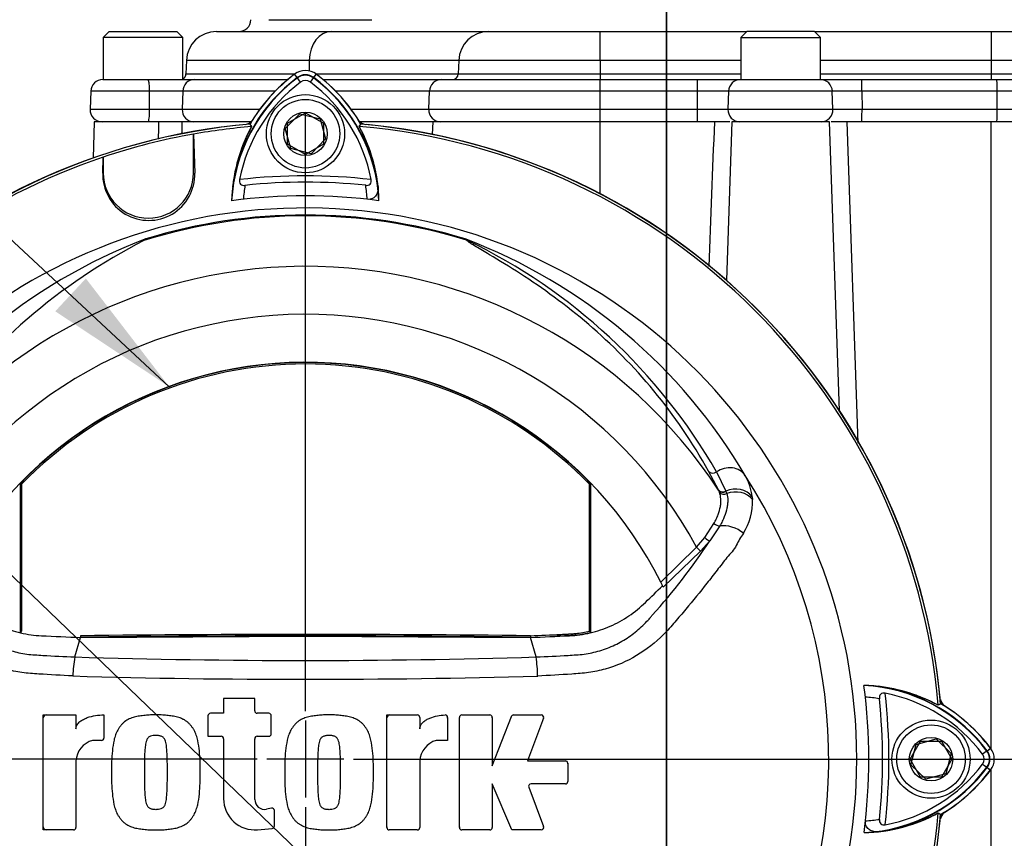
# Paper-space layout 'Sheet1' of a CAD drawing. Units: millimetres. Extents: x 0 to 594, y 0 to 420.
# Drawn here: x 356 to 389, y 195 to 222 of the extents above; entities that cross this region are included whole.
import ezdxf
from ezdxf.lldxf.tags import DXFTag

# ---------------------------------------------------------------- set-up
doc = ezdxf.new("R2010")
doc.units = ezdxf.units.MM
for name, color, linetype in [('Default', 7, 'Continuous'), ('DV3_Default', 7, 'Continuous'), ('II0-20SHORT-STD', 7, 'Continuous'), ('II2-01-STD', 7, 'Continuous'), ('II2-04THW-STD', 7, 'Continuous'), ('PART4', 7, 'Continuous'), ('TSH-1', 7, 'Continuous')]:
    doc.layers.add(name, color=color, linetype=linetype)
tags = doc.linetypes.add('CENTER2', pattern=[28.575, 19.05, -3.175, 3.175, -3.175]).pattern_tags.tags
tags[10:11] = [DXFTag(74, 4), DXFTag(75, 0), DXFTag(340, '0'), DXFTag(46, 0.0), DXFTag(50, 0.0), DXFTag(44, 0.0), DXFTag(45, 0.0)]
tags[8:9] = [DXFTag(74, 4), DXFTag(75, 0), DXFTag(340, '0'), DXFTag(46, 0.0), DXFTag(50, 0.0), DXFTag(44, 0.0), DXFTag(45, 0.0)]
tags[6:7] = [DXFTag(74, 4), DXFTag(75, 0), DXFTag(340, '0'), DXFTag(46, 0.0), DXFTag(50, 0.0), DXFTag(44, 0.0), DXFTag(45, 0.0)]
tags[4:5] = [DXFTag(74, 4), DXFTag(75, 0), DXFTag(340, '0'), DXFTag(46, 0.0), DXFTag(50, 0.0), DXFTag(44, 0.0), DXFTag(45, 0.0)]
tags = doc.linetypes.add('HIDDEN2', pattern=[4.7625, 3.175, -1.5875]).pattern_tags.tags
tags[6:7] = [DXFTag(74, 4), DXFTag(75, 0), DXFTag(340, '0'), DXFTag(46, 0.0), DXFTag(50, 0.0), DXFTag(44, 0.0), DXFTag(45, 0.0)]
tags[4:5] = [DXFTag(74, 4), DXFTag(75, 0), DXFTag(340, '0'), DXFTag(46, 0.0), DXFTag(50, 0.0), DXFTag(44, 0.0), DXFTag(45, 0.0)]

# ---------------------------------------------------------------- blocks, each defined once
blk = doc.blocks.new('SE4')
at = {"layer": 'DV3_Default', "color": 7, "linetype": 'CENTER2'}
for p, q in [((377.732, 233.177), (377.732, 117.16)), ((365.732, 199.305), (365.732, 219.171)), ((365.732, 198.985), (365.732, 196.425)), ((364.132, 197.705), (344.266, 197.705)), ((367.012, 197.705), (364.452, 197.705)), ((367.332, 197.705), (387.198, 197.705)), ((365.732, 196.105), (365.732, 176.239))]:
    blk.add_line(p, q, dxfattribs=at)
at = {"layer": 'II0-20SHORT-STD', "color": 7, "linetype": 'Continuous'}
for p, q in [((365.456, 220.373), (365.373, 220.484)), ((365.57, 220.222), (365.456, 220.373)), ((365.895, 220.222), (366.008, 220.373)), ((366.008, 220.373), (366.091, 220.484)), ((365.132, 218.852), (365.732, 219.198)), ((365.732, 219.198), (366.332, 218.852)), ((365.132, 218.159), (365.132, 218.852)), ((366.332, 218.852), (366.332, 218.159)), ((365.732, 217.812), (365.132, 218.159)), ((366.332, 218.159), (365.732, 217.812)), ((385.839, 197.705), (386.186, 198.305)), ((386.186, 198.305), (386.878, 198.305)), ((386.878, 198.305), (387.225, 197.705)), ((388.4, 197.981), (388.249, 197.868)), ((388.4, 197.981), (388.511, 198.064)), ((386.186, 197.105), (385.839, 197.705)), ((387.225, 197.705), (386.878, 197.105)), ((388.4, 197.429), (388.511, 197.346)), ((386.878, 197.105), (386.186, 197.105))]:
    blk.add_line(p, q, dxfattribs=at)
for centre, radius, start, end in [((368.757, 215.972), 5.501, 126.8699, 171.9315), ((368.757, 215.972), 5.64, 126.8699, 149.6301), ((365.732, 220.005), 0.46, 53.1301, 126.8699), ((362.737, 216.001), 5.46, 7.8333, 53.1964), ((362.737, 216.001), 5.599, 30.2729, 53.1947), ((368.757, 215.972), 5.312, 126.8699, 169.0534), ((365.732, 220.005), 0.271, 53.1301, 126.8699), ((362.737, 216.001), 5.271, 10.7207, 53.1988), ((365.732, 197.705), 21.199, 94.9824, 175.02), ((368.75, 216.13), 5.474, 151.465, 173.5583), ((362.744, 216.158), 5.434, 6.2054, 28.4314), ((365.732, 197.705), 21.199, 4.9824, 85.02), ((360.521, 217.152), 1.53, 178.3104, 1.6896), ((365.732, 197.705), 19.4, 83.5366, 96.4832), ((368.757, 215.972), 5.101, 170.7906, 176.0508), ((365.732, 197.705), 19.189, 84.0074, 96.0146), ((362.737, 216.001), 5.06, 3.6648, 8.9615), ((384.157, 194.688), 5.474, 61.465, 83.5583), ((383.999, 194.681), 5.501, 36.8699, 81.9315), ((383.999, 194.681), 5.101, 80.7906, 86.0508), ((365.732, 197.705), 19.189, 354.0074, 6.0146), ((365.732, 197.705), 19.4, 353.5366, 6.4832), ((383.999, 194.681), 5.312, 36.8699, 79.0534), ((383.999, 194.681), 5.64, 36.8699, 59.6301), ((357.11, 199.074), 0.1, 90, 180), ((364.493, 199.129), 0.1, 0, 12.4454), ((368.54, 199.074), 0.1, 90, 180), ((370.36, 199.073), 0.1, 0, 12.7349), ((371.843, 199.074), 0.1, 0, 12.4322), ((373.545, 199.074), 0.1, 339.444, 354.3923), ((364.147, 198.365), 0.1, 167.5561, 180), ((388.032, 197.705), 0.271, 323.0487, 36.8699), ((388.032, 197.705), 0.46, 323.1301, 36.8699), ((374.354, 197.546), 0.1, 0, 12.4209), ((384.028, 200.7), 5.46, 277.8333, 323.1964), ((384.028, 200.7), 5.271, 280.7207, 323.1946), ((384.028, 200.7), 5.599, 300.2729, 323.1947), ((373.261, 196.782), 0.1, 185.6053, 200.5555), ((365.732, 197.705), 21.199, 184.9824, 265.02), ((364.601, 195.97), 0.1, 0, 13.5853), ((365.732, 197.705), 21.199, 274.9824, 355.02), ((384.185, 200.693), 5.434, 276.2054, 298.4314), ((357.11, 195.453), 0.1, 180, 270), ((368.54, 195.453), 0.1, 180, 192.4434), ((370.951, 195.453), 0.1, 180, 192.4373), ((384.028, 200.7), 5.06, 273.6648, 278.9615)]:
    blk.add_arc(centre, radius, start, end, dxfattribs=at)
blk.add_ellipse((388.08, 197.669), major_axis=(0.32, -0.24), ratio=0.001156, start_param=-1.015986, end_param=-0.034907, dxfattribs=at)
for points, knots in [([(363.542, 216.981), (363.536, 216.955), (363.535, 216.927), (363.545, 216.875), (363.557, 216.851), (363.592, 216.813), (363.616, 216.801), (363.667, 216.787), (363.695, 216.786), (363.721, 216.789)], [0, 0, 0, 0, 0.25, 0.25, 0.5, 0.5, 0.75, 0.75, 1, 1, 1, 1]), ([(367.735, 216.79), (367.762, 216.787), (367.79, 216.788), (367.841, 216.801), (367.865, 216.814), (367.9, 216.851), (367.912, 216.876), (367.922, 216.928), (367.921, 216.955), (367.916, 216.982)], [0, 0, 0, 0, 0.25, 0.25, 0.5, 0.5, 0.75, 0.75, 1, 1, 1, 1]), ([(368.146, 216.746), (368.151, 216.696), (368.15, 216.648), (368.131, 216.553), (368.113, 216.506), (368.057, 216.421), (368.018, 216.383), (367.941, 216.343), (367.912, 216.333), (367.851, 216.322), (367.819, 216.321), (367.787, 216.325)], [0, 0, 0, 0, 0.25, 0.25, 0.5, 0.5, 0.75, 0.75, 0.875, 0.875, 1, 1, 1, 1]), ([(385.008, 199.896), (384.982, 199.901), (384.954, 199.902), (384.902, 199.892), (384.877, 199.881), (384.84, 199.845), (384.827, 199.821), (384.814, 199.77), (384.813, 199.743), (384.816, 199.716)], [0, 0, 0, 0, 0.25, 0.25, 0.5, 0.5, 0.75, 0.75, 1, 1, 1, 1]), ([(384.772, 195.291), (384.723, 195.286), (384.675, 195.287), (384.58, 195.306), (384.533, 195.324), (384.448, 195.38), (384.41, 195.419), (384.37, 195.496), (384.36, 195.525), (384.349, 195.586), (384.348, 195.618), (384.352, 195.65)], [0, 0, 0, 0, 0.25, 0.25, 0.5, 0.5, 0.75, 0.75, 0.875, 0.875, 1, 1, 1, 1]), ([(384.816, 195.702), (384.814, 195.675), (384.815, 195.647), (384.828, 195.596), (384.841, 195.573), (384.878, 195.537), (384.903, 195.526), (384.955, 195.515), (384.982, 195.516), (385.009, 195.521)], [0, 0, 0, 0, 0.25, 0.25, 0.5, 0.5, 0.75, 0.75, 1, 1, 1, 1])]:
    blk.add_open_spline(points, degree=3, knots=knots, dxfattribs=at)
at = {"layer": 'II2-01-STD', "color": 7, "linetype": 'Continuous'}
for p, q in [((358.711, 218.905), (358.669, 217.698)), ((360.857, 218.905), (358.711, 218.905)), ((361.624, 218.905), (360.857, 218.905)), ((363.934, 218.905), (361.624, 218.905)), ((369.974, 218.905), (367.53, 218.905)), ((369.959, 218.483), (369.974, 218.905)), ((375.532, 218.905), (369.974, 218.905)), ((375.532, 216.508), (375.532, 218.905)), ((379.329, 218.905), (375.532, 218.905)), ((379.844, 218.905), (379.329, 218.905)), ((379.911, 218.905), (379.727, 213.634)), ((383.153, 218.905), (379.911, 218.905)), ((383.489, 209.294), (383.153, 218.905)), ((383.728, 218.905), (383.217, 218.905)), ((383.728, 218.905), (384.102, 208.213)), ((388.532, 218.905), (383.728, 218.905)), ((388.532, 198.043), (388.532, 218.905)), ((394.132, 218.905), (388.532, 218.905)), ((388.532, 193.111), (388.532, 197.367))]:
    blk.add_line(p, q, dxfattribs=at)
for centre, radius, start, end in [((-2774.955, 261.544), 3136.102, 359.210354, 359.220977), ((363.657, 219.205), 0.4, 283.0198, 317.8953), ((367.807, 219.205), 0.4, 221.682, 256.9802), ((365.732, 197.705), 21.2, 5.5137, 84.4863), ((2053.742, 152.758), 1675.719, 177.737709, 177.902498), ((387.232, 199.781), 0.4, 193.0198, 227.8953), ((387.232, 195.63), 0.4, 131.682, 166.9802), ((365.732, 197.705), 21.2, 275.5137, 354.4863)]:
    blk.add_arc(centre, radius, start, end, dxfattribs=at)
blk.add_open_spline([(361.624, 218.905), (361.62, 218.767), (361.617, 218.629), (361.614, 218.491)], degree=3, dxfattribs=at)
at = {"layer": 'II2-04THW-STD', "color": 7, "linetype": 'Continuous'}
for p, q in [((364.511, 222.291), (367.935, 222.291)), ((359.207, 221.905), (359.007, 221.705)), ((361.657, 221.705), (359.007, 221.705)), ((359.007, 221.705), (359.007, 220.305)), ((359.207, 221.905), (361.457, 221.905)), ((361.657, 221.705), (361.457, 221.905)), ((361.657, 220.305), (361.657, 221.705)), ((362.773, 221.905), (366.59, 221.905)), ((366.59, 221.905), (371.817, 221.905)), ((371.817, 221.905), (375.532, 221.905)), ((375.532, 221.905), (380.407, 221.905)), ((375.532, 220.94), (375.532, 221.905)), ((380.407, 221.905), (380.207, 221.705)), ((380.207, 221.705), (382.857, 221.705)), ((380.207, 221.705), (380.207, 220.305)), ((382.657, 221.905), (380.407, 221.905)), ((382.657, 221.905), (388.532, 221.905)), ((382.857, 221.705), (382.657, 221.905)), ((382.857, 220.305), (382.857, 221.705)), ((388.532, 221.905), (392.29, 221.905)), ((388.532, 221.905), (388.532, 220.94)), ((361.773, 220.94), (361.758, 220.498)), ((365.86, 220.94), (361.773, 220.94)), ((365.86, 220.94), (365.851, 220.597)), ((370.828, 220.94), (365.86, 220.94)), ((370.828, 220.94), (370.813, 220.498)), ((375.532, 220.94), (370.828, 220.94)), ((375.532, 220.94), (375.532, 220.498)), ((380.207, 220.94), (375.532, 220.94)), ((388.532, 220.94), (382.857, 220.94)), ((388.532, 220.94), (388.532, 220.498)), ((393.289, 220.94), (388.532, 220.94)), ((361.758, 220.498), (365.393, 220.498)), ((366.072, 220.498), (370.813, 220.498)), ((370.813, 220.498), (375.532, 220.498)), ((375.532, 220.498), (380.207, 220.498)), ((375.532, 220.498), (375.532, 220.305)), ((382.857, 220.498), (388.532, 220.498)), ((388.532, 220.498), (393.304, 220.498)), ((388.532, 220.498), (388.532, 220.305)), ((358.992, 220.305), (360.498, 220.305)), ((360.498, 220.305), (362.033, 220.305)), ((362.033, 220.305), (365.147, 220.305)), ((366.318, 220.305), (370.248, 220.305)), ((370.248, 220.305), (375.532, 220.305)), ((375.532, 220.305), (378.771, 220.305)), ((375.532, 219.919), (375.532, 220.305)), ((378.771, 220.305), (380.199, 220.305)), ((378.771, 219.919), (378.771, 220.305)), ((380.199, 220.305), (382.856, 220.305)), ((382.856, 220.305), (384.223, 220.305)), ((384.223, 220.305), (388.719, 220.305)), ((388.719, 220.305), (393.876, 220.305)), ((358.592, 219.919), (358.572, 219.319)), ((360.547, 219.919), (358.592, 219.919)), ((361.655, 219.919), (360.547, 219.919)), ((360.55, 219.319), (360.547, 219.919)), ((361.655, 219.919), (361.635, 219.319)), ((364.728, 219.919), (361.655, 219.919)), ((369.853, 219.919), (366.737, 219.919)), ((369.832, 219.319), (369.853, 219.919)), ((375.532, 219.919), (369.853, 219.919)), ((378.771, 219.919), (375.532, 219.919)), ((375.532, 219.319), (375.532, 219.919)), ((379.801, 219.919), (378.771, 219.919)), ((378.771, 219.319), (378.771, 219.919)), ((379.801, 219.919), (379.78, 219.319)), ((383.25, 219.919), (379.801, 219.919)), ((384.237, 219.919), (383.25, 219.919)), ((383.271, 219.319), (383.25, 219.919)), ((384.237, 219.919), (384.238, 219.319)), ((388.733, 219.919), (384.237, 219.919)), ((394.276, 219.919), (388.733, 219.919)), ((388.733, 219.319), (388.733, 219.919)), ((358.572, 219.319), (360.55, 219.319)), ((360.55, 219.319), (361.635, 219.319)), ((361.635, 219.319), (364.217, 219.319)), ((367.247, 219.319), (369.832, 219.319)), ((369.832, 219.319), (375.532, 219.319)), ((375.532, 219.319), (378.771, 219.319)), ((375.532, 218.905), (375.532, 219.319)), ((378.771, 219.319), (379.78, 219.319)), ((378.771, 218.905), (378.771, 219.319)), ((379.78, 219.319), (383.271, 219.319)), ((383.271, 219.319), (384.238, 219.319)), ((384.238, 219.319), (388.733, 219.319)), ((388.733, 219.319), (394.297, 219.319)), ((361.457, 218.905), (360.857, 218.905))]:
    blk.add_line(p, q, dxfattribs=at)
for centre, radius, start, end in [((363.521, 222.305), 0.4, 270, 358), ((362.773, 220.905), 1, 90, 178), ((361.558, 220.505), 0.2, 299.6646, 358), ((358.992, 219.905), 0.4, 90, 178), ((358.971, 219.305), 0.4, 178, 270)]:
    blk.add_arc(centre, radius, start, end, dxfattribs=at)
for centre, major_axis, ratio, start_param, end_param in [((366.59, 220.905), (0, -1), 0.730527, 3.141593, 4.677482), ((371.817, 220.905), (0, -1), 0.988742, 3.141593, 4.677482), ((370.616, 220.505), (0, 0.2), 0.988742, 3.141593, 4.677482), ((360.498, 219.905), (0, -0.4), 0.123539, 1.605703, 3.141593), ((362.033, 219.905), (0, -0.4), 0.946254, 3.141593, 4.677482), ((370.248, 219.905), (0, -0.4), 0.988742, 3.141593, 4.677482), ((380.199, 219.905), (0, -0.4), 0.994931, 3.141593, 4.677482), ((382.856, 219.905), (0, 0.4), 0.987814, 4.747296, 6.283185), ((384.223, 219.905), (0, 0.4), 0.034899, 4.747296, 6.283185), ((388.719, 219.905), (0, 0.4), 0.034899, 4.747296, 6.283185), ((360.5, 219.305), (0, -0.4), 0.123539, 0, 1.605703), ((362.013, 219.305), (0, -0.4), 0.946254, 4.677482, 6.283185), ((370.227, 219.305), (0, -0.4), 0.988742, 4.677482, 6.283185), ((380.178, 219.305), (0, 0.4), 0.994931, 1.53589, 3.141593), ((382.876, 219.305), (0, 0.4), 0.987814, 3.141593, 4.747296), ((384.224, 219.305), (0, 0.4), 0.034899, 3.141593, 4.747296), ((388.719, 219.305), (0, 0.4), 0.034899, 3.141593, 4.747296)]:
    blk.add_ellipse(centre, major_axis=major_axis, ratio=ratio, start_param=start_param, end_param=end_param, dxfattribs=at)
at = {"layer": 'PART4', "color": 7, "linetype": 'Continuous'}
for p, q in [((365.464, 220.362), (365.37, 220.488)), ((366, 220.362), (366.094, 220.488)), ((365.061, 218.677), (365.545, 219.172)), ((365.545, 219.172), (366.217, 219)), ((363.888, 218.828), (363.941, 218.745)), ((366.217, 219), (366.403, 218.333)), ((367.522, 218.745), (367.575, 218.828)), ((362.009, 218.494), (362.013, 218.491)), ((362.009, 217.198), (362.009, 218.494)), ((362.013, 218.491), (362.05, 217.198)), ((365.248, 218.01), (365.061, 218.677)), ((366.403, 218.333), (365.919, 217.838)), ((358.991, 217.198), (359.006, 217.721)), ((359.006, 217.721), (359.009, 217.726)), ((359.009, 217.726), (359.009, 217.198)), ((365.919, 217.838), (365.248, 218.01)), ((358.991, 217.198), (358.993, 217.198)), ((362.05, 217.198), (362.049, 217.198)), ((379.461, 206.661), (379.133, 207.283)), ((379.4, 207.256), (379.711, 206.618)), ((356.243, 206.866), (356.243, 201.923)), ((356.29, 206.846), (356.29, 201.96)), ((375.174, 206.846), (375.222, 206.866)), ((375.174, 201.96), (375.174, 206.846)), ((375.222, 201.923), (375.222, 206.866)), ((379.465, 206.653), (379.461, 206.661)), ((379.497, 206.584), (379.465, 206.653)), ((379.711, 206.618), (379.715, 206.61)), ((379.715, 206.61), (379.741, 206.538)), ((380.588, 206.433), (380.596, 206.339)), ((379.008, 205.072), (379.316, 205.54)), ((379.51, 205.461), (379.176, 204.967)), ((378.739, 204.755), (379.008, 205.072)), ((379.176, 204.967), (378.864, 204.626)), ((377.546, 203.593), (378.739, 204.755)), ((378.864, 204.626), (377.63, 203.422)), ((378.864, 204.626), (378.739, 204.755)), ((356.29, 201.96), (356.243, 201.923)), ((358.064, 201.103), (358.253, 201.75)), ((358.253, 201.75), (365.732, 201.795)), ((358.254, 201.807), (358.254, 201.76)), ((365.732, 201.795), (373.211, 201.75)), ((373.21, 201.807), (373.211, 201.76)), ((373.4, 201.103), (373.211, 201.75)), ((375.174, 201.96), (375.213, 201.929)), ((364.047, 199.72), (363.01, 199.72)), ((363.01, 199.72), (363.01, 199.229)), ((364.047, 199.309), (364.047, 199.72)), ((386.855, 199.549), (386.772, 199.497)), ((357.01, 195.353), (357.01, 199.174)), ((357.01, 199.174), (358.102, 199.174)), ((358.102, 199.174), (358.102, 198.716)), ((359.03, 199.175), (359.03, 198.408)), ((362.491, 199.149), (362.491, 198.465)), ((363.01, 199.229), (362.571, 199.229)), ((364.513, 199.229), (364.127, 199.229)), ((364.593, 198.545), (364.593, 199.149)), ((368.44, 195.433), (368.44, 199.174)), ((368.44, 199.174), (369.452, 199.174)), ((369.532, 199.094), (369.532, 198.716)), ((370.46, 199.094), (370.46, 198.328)), ((370.851, 195.433), (370.851, 199.094)), ((370.931, 199.174), (371.863, 199.174)), ((371.943, 197.482), (372.578, 199.123)), ((371.943, 199.094), (371.943, 197.482)), ((372.652, 199.174), (373.574, 199.174)), ((373.649, 199.066), (373.116, 197.646)), ((362.491, 198.465), (362.93, 198.465)), ((364.127, 198.465), (364.513, 198.465)), ((358.95, 198.328), (358.648, 198.328)), ((363.01, 198.385), (363.01, 196.39)), ((364.047, 196.363), (364.047, 198.385)), ((370.46, 198.328), (370.078, 198.328)), ((385.865, 197.519), (386.037, 198.19)), ((386.037, 198.19), (386.704, 198.376)), ((386.704, 198.376), (387.199, 197.892)), ((387.199, 197.892), (387.027, 197.221)), ((388.389, 197.973), (388.515, 198.067)), ((358.102, 197.646), (358.102, 195.433)), ((369.532, 197.646), (369.532, 195.433)), ((373.116, 197.646), (374.374, 197.646)), ((374.454, 197.566), (374.454, 196.962)), ((386.36, 197.034), (385.865, 197.519)), ((388.389, 197.437), (388.515, 197.343)), ((387.027, 197.221), (386.36, 197.034)), ((372.598, 195.353), (371.943, 196.882)), ((371.943, 196.882), (371.943, 195.433)), ((373.157, 196.774), (373.649, 195.461)), ((374.374, 196.882), (373.232, 196.882)), ((364.607, 196.073), (364.434, 196.041)), ((364.701, 195.481), (364.701, 195.994)), ((386.772, 195.915), (386.855, 195.862)), ((358.022, 195.353), (357.01, 195.353)), ((364.14, 195.357), (364.628, 195.401)), ((369.452, 195.353), (368.52, 195.353)), ((371.863, 195.353), (370.931, 195.353)), ((373.574, 195.353), (372.598, 195.353))]:
    blk.add_line(p, q, dxfattribs=at)
for centre, radius in [((365.732, 218.505), 1.3), ((365.732, 218.505), 1.14), ((365.732, 218.505), 0.722), ((386.532, 197.705), 1.3), ((386.532, 197.705), 1.14), ((386.532, 197.705), 0.722), ((365.732, 197.705), 0.0107)]:
    blk.add_circle(centre, radius, dxfattribs=at)
at = {"layer": 'PART4', "color": 7, "linetype": 'HIDDEN2'}
blk.add_circle((361.212, 210.096), 0.0123, dxfattribs=at)
at = {"layer": 'PART4', "color": 7, "linetype": 'Continuous'}
for centre, radius, start, end in [((368.757, 215.972), 5.487, 126.8699, 176.8248), ((368.757, 215.972), 5.644, 126.8699, 149.6045), ((365.732, 220.005), 0.603, 53.1301, 126.8699), ((365.732, 220.005), 0.446, 53.1301, 126.8699), ((362.737, 216.001), 5.446, 2.908, 53.1965), ((362.737, 216.001), 5.603, 30.2988, 53.1947), ((365.732, 197.705), 21.203, 94.9893, 175.0132), ((365.732, 197.705), 21.116, 94.8664, 100.1452), ((368.748, 216.131), 5.472, 151.4617, 178.4778), ((365.732, 197.705), 21.116, 4.8664, 85.1363), ((362.745, 216.159), 5.433, 1.2557, 28.4334), ((365.732, 197.705), 21.203, 4.9893, 85.0132), ((365.732, 197.705), 21.12, 100.1531, 108.5618), ((365.732, 197.705), 21.116, 108.575, 175.1363), ((360.521, 217.152), 1.53, 178.3104, 1.6896), ((360.509, 217.198), 1.5, 180, 0), ((365.732, 197.705), 18.733, 82.5022, 97.5283), ((365.732, 197.705), 18.331, 191.752, 168.248), ((365.732, 197.705), 18.068, 72.7651, 107.2865), ((365.732, 197.705), 18.098, 72.9403, 107.0597), ((366.941, 197.847), 18.356, 110.8003, 149.6074), ((369.569, 197.104), 20.086, 117.2776, 144.0454), ((360.633, 214.694), 0.377, 123.8749, 135.6887), ((364.523, 197.847), 18.356, 30.3926, 69.1997), ((370.856, 214.78), 0.292, 38.357, 50.6896), ((370.74, 214.495), 0.594, 50.7743, 59.4508), ((362.897, 197.805), 19.017, 29.7988, 64.3983), ((365.732, 197.705), 16.391, 33.0862, 147.7158), ((365.732, 197.705), 14.794, 28.4569, 152.0488), ((365.732, 197.705), 13.2, 26.4899, 154.0915), ((365.732, 197.705), 13.19, 43.9889, 136.0111), ((365.732, 197.705), 13.142, 44.0719, 135.9281), ((378.786, 206.224), 1.814, 6.6194, 30.0812), ((365.732, 197.705), 17.4, 329.7903, 32.8108), ((378.645, 206.263), 1.953, 327.5891, 2.2415), ((361.689, 216.495), 20.945, 318.0385, 326.605), ((365.732, 197.705), 13.2, 25.6619, 26.4899), ((365.732, -409.961), 611.814, 89.299709, 90.700291), ((365.732, -409.961), 611.767, 89.299578, 90.700422), ((362.067, 200.352), 4.072, 169.3766, 178.331), ((365.732, 454.994), 254.007, 268.27012, 271.72988), ((369.358, 200.44), 4.095, 0.4162, 9.3073), ((365.733, 471.575), 271.215, 268.36523, 271.63117), ((365.732, 197.705), 18.733, 352.5022, 7.5283), ((384.158, 194.689), 5.472, 61.4617, 88.4778), ((383.999, 194.681), 5.487, 36.8699, 86.8248), ((383.999, 194.681), 5.644, 36.8699, 59.6045), ((362.571, 199.149), 0.08, 90, 180), ((364.127, 199.309), 0.08, 180, 270), ((364.513, 199.149), 0.08, 0, 90), ((369.452, 199.094), 0.08, 0, 90), ((370.38, 199.094), 0.08, 0, 92.5639), ((370.931, 199.094), 0.08, 90, 180), ((371.863, 199.094), 0.08, 0, 90), ((372.652, 199.094), 0.08, 90, 158.8387), ((373.574, 199.094), 0.08, 339.444, 90), ((358.95, 198.408), 0.08, 270, 0), ((362.93, 198.385), 0.08, 0, 90), ((364.127, 198.385), 0.08, 90, 180), ((364.513, 198.545), 0.08, 270, 0), ((358.861, 197.598), 0.761, 106.3064, 176.3729), ((370.292, 197.598), 0.761, 106.3065, 176.3727), ((388.032, 197.705), 0.446, 323.1301, 36.8699), ((388.032, 197.705), 0.603, 323.1301, 36.8699), ((374.374, 197.566), 0.08, 0, 90), ((384.028, 200.7), 5.446, 272.908, 323.1965), ((384.028, 200.7), 5.603, 300.2988, 323.1947), ((373.232, 196.802), 0.08, 90, 200.5555), ((374.374, 196.962), 0.08, 270, 0), ((364.047, 196.39), 1.037, 180, 275.1319), ((364.375, 196.363), 0.328, 180, 280.3809), ((365.732, 197.705), 21.203, 184.9893, 265.0132), ((365.732, 197.705), 21.116, 184.8664, 265.1363), ((364.621, 195.994), 0.08, 0, 100.3809), ((365.732, 197.705), 21.203, 274.9893, 355.0132), ((365.732, 197.705), 21.116, 288.575, 355.1363), ((384.186, 200.692), 5.433, 271.2557, 298.4334), ((364.621, 195.481), 0.08, 275.1319, 0), ((373.574, 195.433), 0.08, 270, 20.5555), ((358.022, 195.433), 0.08, 270, 0), ((368.52, 195.433), 0.08, 180, 270), ((369.452, 195.433), 0.08, 270, 0), ((370.931, 195.433), 0.08, 180, 270), ((371.863, 195.433), 0.08, 270, 0)]:
    blk.add_arc(centre, radius, start, end, dxfattribs=at)
for centre, major_axis, ratio, start_param, end_param in [((371.144, 215.152), (-0.154, -0.127), 0.993948, 0.583441, 0.735917), ((379.295, 207.399), (0.175, 0.097), 0.886564, 3.272784, 4.827093), ((379.768, 206.754), (0.607, 0.349), 0.886981, 0.056716, 1.66931), ((379.629, 206.77), (0.178, 0.091), 0.862982, 3.261659, 4.734332), ((379.633, 206.762), (0.178, 0.091), 0.862658, 3.261527, 4.731378), ((379.663, 206.691), (-0.188, -0.068), 0.858731, 0.262379, 1.673957), ((380.001, 206.088), (0.693, 0.102), 0.848447, 0.44551, 1.874153), ((380.011, 206), (0.697, 0.064), 0.843587, 0.503016, 1.89098), ((379.412, 205.596), (-0.171, 0.104), 0.50442, 1.30042, 2.446534), ((379.852, 204.989), (0.644, -0.275), 0.612464, 1.101674, 2.366839), ((379.051, 205.096), (-0.155, 0.126), 0.226753, 1.480442, 2.674554)]:
    blk.add_ellipse(centre, major_axis=major_axis, ratio=ratio, start_param=start_param, end_param=end_param, dxfattribs=at)
for points, knots in [([(379.133, 207.283), (378.604, 208.244), (377.991, 209.138), (376.644, 210.77), (375.908, 211.509), (374.393, 212.811), (373.611, 213.374), (372.517, 214.08), (372.165, 214.293), (371.689, 214.577), (371.539, 214.666), (371.335, 214.789), (371.271, 214.828), (371.159, 214.901), (371.106, 214.936), (371.085, 214.962)], [0, 0, 0, 0, 0.25, 0.25, 0.5, 0.5, 0.75, 0.75, 0.875, 0.875, 0.9375, 0.9375, 0.96875, 0.96875, 1, 1, 1, 1]), ([(379.316, 205.54), (379.343, 205.591), (379.368, 205.641), (379.414, 205.74), (379.434, 205.789), (379.488, 205.933), (379.513, 206.024), (379.536, 206.157), (379.541, 206.2), (379.546, 206.285), (379.546, 206.325), (379.538, 206.443), (379.523, 206.516), (379.497, 206.584)], [0, 0, 0, 0, 0.125, 0.125, 0.25, 0.25, 0.5, 0.5, 0.625, 0.625, 0.75, 0.75, 1, 1, 1, 1]), ([(379.741, 206.538), (379.762, 206.467), (379.772, 206.392), (379.774, 206.271), (379.772, 206.229), (379.762, 206.142), (379.755, 206.097), (379.726, 205.961), (379.697, 205.866), (379.639, 205.719), (379.617, 205.669), (379.567, 205.566), (379.54, 205.514), (379.51, 205.461)], [0, 0, 0, 0, 0.25, 0.25, 0.375, 0.375, 0.5, 0.5, 0.75, 0.75, 0.875, 0.875, 1, 1, 1, 1]), ([(357.996, 200.471), (357.619, 200.49), (357.242, 200.511), (356.678, 200.547), (356.49, 200.558), (356.119, 200.612), (355.936, 200.652), (355.39, 200.807), (355.035, 200.962), (354.389, 201.348), (354.088, 201.585), (353.689, 201.985), (353.567, 202.128), (353.323, 202.411), (353.202, 202.553), (352.844, 202.981), (352.611, 203.269), (352.269, 203.701), (352.156, 203.846), (351.934, 204.133), (351.825, 204.277), (351.659, 204.48), (351.601, 204.543), (351.492, 204.669), (351.446, 204.736), (351.368, 204.878), (351.335, 204.955), (351.254, 205.093), (351.21, 205.155), (351.171, 205.216)], [0, 0, 0, 0, 0.125, 0.125, 0.1875, 0.1875, 0.25, 0.25, 0.375, 0.375, 0.5, 0.5, 0.5625, 0.5625, 0.625, 0.625, 0.75, 0.75, 0.8125, 0.8125, 0.875, 0.875, 0.90625, 0.90625, 0.9375, 0.9375, 0.96875, 0.96875, 1, 1, 1, 1]), ([(380.293, 205.216), (380.254, 205.155), (380.21, 205.092), (380.129, 204.955), (380.096, 204.878), (380.017, 204.735), (379.971, 204.668), (379.862, 204.542), (379.804, 204.479), (379.637, 204.275), (379.529, 204.131), (379.306, 203.843), (379.193, 203.699), (378.85, 203.265), (378.617, 202.977), (378.258, 202.549), (378.137, 202.407), (377.893, 202.123), (377.77, 201.98), (377.371, 201.58), (377.069, 201.343), (376.42, 200.957), (376.064, 200.803), (375.518, 200.649), (375.334, 200.61), (374.962, 200.557), (374.774, 200.546), (374.209, 200.51), (373.832, 200.489), (373.454, 200.47)], [0, 0, 0, 0, 0.03125, 0.03125, 0.0625, 0.0625, 0.09375, 0.09375, 0.125, 0.125, 0.1875, 0.1875, 0.25, 0.25, 0.375, 0.375, 0.4375, 0.4375, 0.5, 0.5, 0.625, 0.625, 0.75, 0.75, 0.8125, 0.8125, 0.875, 0.875, 1, 1, 1, 1]), ([(353.859, 203.473), (354.047, 203.288), (354.236, 203.104), (354.595, 202.754), (354.78, 202.603), (355.173, 202.338), (355.381, 202.224), (355.812, 202.035), (356.035, 201.961), (356.49, 201.854), (356.722, 201.821), (357.387, 201.79), (357.82, 201.77), (358.253, 201.75)], [0, 0, 0, 0, 0.158652, 0.158652, 0.301912, 0.301912, 0.445172, 0.445172, 0.588433, 0.588433, 0.731693, 0.731693, 1, 1, 1, 1]), ([(373.211, 201.75), (373.644, 201.77), (374.078, 201.79), (374.742, 201.821), (374.974, 201.854), (375.429, 201.961), (375.652, 202.035), (376.083, 202.224), (376.291, 202.338), (376.684, 202.603), (376.869, 202.754), (377.228, 203.104), (377.417, 203.288), (377.605, 203.473)], [0, 0, 0, 0, 0.268307, 0.268307, 0.411567, 0.411567, 0.554828, 0.554828, 0.698088, 0.698088, 0.841348, 0.841348, 1, 1, 1, 1]), ([(354.2, 202.491), (354.204, 202.486), (354.207, 202.482), (354.214, 202.473), (354.225, 202.461), (354.25, 202.431), (354.301, 202.372), (354.345, 202.323), (354.437, 202.226), (354.5, 202.163), (354.631, 202.042), (354.699, 201.984), (354.838, 201.873), (354.909, 201.821), (355.129, 201.671), (355.282, 201.582), (355.525, 201.466), (355.607, 201.43), (355.776, 201.365), (355.862, 201.336), (356.118, 201.259), (356.292, 201.222), (356.555, 201.186), (356.643, 201.178), (356.82, 201.168), (356.909, 201.162), (357.352, 201.137), (357.708, 201.119), (358.064, 201.103)], [0, 0, 0, 0, 0.003906, 0.003906, 0.007812, 0.015625, 0.03125, 0.0625, 0.0625, 0.125, 0.125, 0.1875, 0.1875, 0.25, 0.25, 0.375, 0.375, 0.4375, 0.4375, 0.5, 0.5, 0.625, 0.625, 0.6875, 0.6875, 0.75, 0.75, 1, 1, 1, 1]), ([(373.4, 201.103), (373.756, 201.119), (374.112, 201.137), (374.555, 201.162), (374.644, 201.168), (374.821, 201.178), (374.909, 201.186), (375.172, 201.222), (375.346, 201.259), (375.603, 201.336), (375.688, 201.365), (375.857, 201.43), (375.94, 201.466), (376.182, 201.582), (376.335, 201.671), (376.555, 201.821), (376.626, 201.873), (376.765, 201.984), (376.833, 202.042), (376.964, 202.163), (377.027, 202.226), (377.119, 202.323), (377.164, 202.372), (377.214, 202.431), (377.236, 202.456), (377.25, 202.473), (377.257, 202.482), (377.264, 202.491)], [0, 0, 0, 0, 0.25, 0.25, 0.3125, 0.3125, 0.375, 0.375, 0.5, 0.5, 0.5625, 0.5625, 0.625, 0.625, 0.75, 0.75, 0.8125, 0.8125, 0.875, 0.875, 0.9375, 0.9375, 0.96875, 0.984375, 0.992187, 0.992187, 1, 1, 1, 1]), ([(373.21, 201.807), (373.547, 201.823), (373.884, 201.839), (374.305, 201.859), (374.39, 201.863), (374.485, 201.867), (374.495, 201.868), (374.507, 201.868), (374.507, 201.868), (374.508, 201.868), (374.509, 201.868), (374.511, 201.868), (374.512, 201.868), (374.516, 201.869), (374.519, 201.869), (374.527, 201.869), (374.532, 201.869), (374.558, 201.871), (374.579, 201.872), (374.641, 201.877), (374.682, 201.88), (374.875, 201.901), (375.026, 201.926), (375.174, 201.96)], [0, 0, 0, 0, 0.511065, 0.511065, 0.639047, 0.639047, 0.655044, 0.655044, 0.656044, 0.656044, 0.657044, 0.657044, 0.659044, 0.659044, 0.663043, 0.663043, 0.671042, 0.671042, 0.703037, 0.703037, 0.767028, 0.767028, 1, 1, 1, 1]), ([(373.975, 201.796), (374.058, 201.8), (374.141, 201.804), (374.308, 201.812), (374.392, 201.816), (374.487, 201.82), (374.498, 201.82), (374.509, 201.821), (374.509, 201.821), (374.511, 201.821), (374.511, 201.821), (374.513, 201.821), (374.515, 201.821), (374.519, 201.821), (374.521, 201.822), (374.529, 201.822), (374.534, 201.822), (374.561, 201.824), (374.582, 201.825), (374.645, 201.83), (374.687, 201.833), (374.894, 201.855), (375.059, 201.884), (375.222, 201.923)], [0.379113, 0.379113, 0.379113, 0.379113, 0.5019498, 0.5019498, 0.6274757, 0.6274757, 0.6431664, 0.6431664, 0.644147, 0.644147, 0.6451277, 0.6451277, 0.6470891, 0.6470891, 0.6510117, 0.6510117, 0.6588571, 0.6588571, 0.6902386, 0.6902386, 0.7530015, 0.7530015, 1, 1, 1, 1]), ([(358.102, 198.716), (358.102, 198.74), (358.106, 198.763), (358.119, 198.807), (358.129, 198.829), (358.154, 198.869), (358.168, 198.887), (358.2, 198.922), (358.216, 198.938), (358.27, 198.982), (358.31, 199.007), (358.392, 199.051), (358.435, 199.07), (358.567, 199.118), (358.658, 199.14), (358.843, 199.169), (358.936, 199.175), (359.03, 199.175)], [0, 0, 0, 0, 0.0625, 0.0625, 0.125, 0.125, 0.1875, 0.1875, 0.25, 0.25, 0.375, 0.375, 0.5, 0.5, 0.75, 0.75, 1, 1, 1, 1]), ([(360.758, 199.174), (360.698, 199.176), (360.638, 199.177), (360.517, 199.172), (360.458, 199.166), (360.338, 199.153), (360.278, 199.147), (360.159, 199.13), (360.1, 199.118), (359.984, 199.086), (359.928, 199.066), (359.818, 199.015), (359.767, 198.985), (359.695, 198.93), (359.672, 198.91), (359.629, 198.867), (359.61, 198.844), (359.574, 198.797), (359.556, 198.773), (359.522, 198.724), (359.505, 198.699), (359.475, 198.647), (359.461, 198.62), (359.437, 198.565), (359.426, 198.537), (359.396, 198.452), (359.38, 198.395), (359.34, 198.22), (359.324, 198.1), (359.3, 197.862), (359.291, 197.743), (359.282, 197.504), (359.283, 197.384), (359.284, 197.264)], [0, 0, 0, 0, 0.0625, 0.0625, 0.125, 0.125, 0.1875, 0.1875, 0.25, 0.25, 0.3125, 0.3125, 0.375, 0.375, 0.40625, 0.40625, 0.4375, 0.4375, 0.46875, 0.46875, 0.5, 0.5, 0.53125, 0.53125, 0.5625, 0.5625, 0.625, 0.625, 0.75, 0.75, 0.875, 0.875, 1, 1, 1, 1]), ([(362.232, 197.264), (362.234, 197.383), (362.235, 197.502), (362.226, 197.74), (362.217, 197.858), (362.193, 198.094), (362.178, 198.211), (362.139, 198.386), (362.123, 198.444), (362.083, 198.559), (362.06, 198.614), (362.015, 198.692), (361.999, 198.718), (361.965, 198.767), (361.947, 198.792), (361.91, 198.84), (361.891, 198.863), (361.849, 198.906), (361.827, 198.926), (361.779, 198.963), (361.753, 198.98), (361.701, 199.011), (361.674, 199.026), (361.592, 199.065), (361.535, 199.086), (361.417, 199.118), (361.358, 199.13), (361.239, 199.147), (361.179, 199.153), (361.06, 199.166), (361, 199.172), (360.879, 199.177), (360.819, 199.176), (360.758, 199.174)], [0, 0, 0, 0, 0.125, 0.125, 0.25, 0.25, 0.375, 0.375, 0.4375, 0.4375, 0.5, 0.5, 0.53125, 0.53125, 0.5625, 0.5625, 0.59375, 0.59375, 0.625, 0.625, 0.65625, 0.65625, 0.6875, 0.6875, 0.75, 0.75, 0.8125, 0.8125, 0.875, 0.875, 0.9375, 0.9375, 1, 1, 1, 1]), ([(366.517, 199.174), (366.457, 199.176), (366.397, 199.177), (366.277, 199.172), (366.217, 199.166), (366.098, 199.153), (366.038, 199.147), (365.919, 199.13), (365.86, 199.119), (365.744, 199.087), (365.688, 199.067), (365.578, 199.015), (365.526, 198.985), (365.455, 198.931), (365.432, 198.911), (365.389, 198.868), (365.37, 198.845), (365.333, 198.798), (365.316, 198.774), (365.281, 198.725), (365.265, 198.7), (365.219, 198.623), (365.195, 198.567), (365.156, 198.454), (365.139, 198.396), (365.099, 198.221), (365.083, 198.102), (365.059, 197.863), (365.05, 197.743), (365.04, 197.504), (365.042, 197.384), (365.043, 197.264)], [0, 0, 0, 0, 0.0625, 0.0625, 0.125, 0.125, 0.1875, 0.1875, 0.25, 0.25, 0.3125, 0.3125, 0.375, 0.375, 0.40625, 0.40625, 0.4375, 0.4375, 0.46875, 0.46875, 0.5, 0.5, 0.5625, 0.5625, 0.625, 0.625, 0.75, 0.75, 0.875, 0.875, 1, 1, 1, 1]), ([(367.991, 197.264), (367.993, 197.384), (367.994, 197.505), (367.984, 197.745), (367.975, 197.865), (367.95, 198.105), (367.935, 198.224), (367.894, 198.399), (367.878, 198.457), (367.837, 198.571), (367.813, 198.626), (367.767, 198.704), (367.75, 198.729), (367.716, 198.778), (367.698, 198.802), (367.661, 198.849), (367.641, 198.872), (367.599, 198.914), (367.576, 198.933), (367.528, 198.969), (367.503, 198.986), (367.451, 199.016), (367.424, 199.03), (367.343, 199.068), (367.287, 199.088), (367.17, 199.12), (367.111, 199.131), (366.993, 199.147), (366.934, 199.154), (366.816, 199.166), (366.756, 199.172), (366.637, 199.177), (366.577, 199.176), (366.517, 199.174)], [0, 0, 0, 0, 0.125, 0.125, 0.25, 0.25, 0.375, 0.375, 0.4375, 0.4375, 0.5, 0.5, 0.53125, 0.53125, 0.5625, 0.5625, 0.59375, 0.59375, 0.625, 0.625, 0.65625, 0.65625, 0.6875, 0.6875, 0.75, 0.75, 0.8125, 0.8125, 0.875, 0.875, 0.9375, 0.9375, 1, 1, 1, 1]), ([(369.532, 198.716), (369.532, 198.738), (369.535, 198.759), (369.547, 198.801), (369.556, 198.821), (369.587, 198.877), (369.617, 198.91), (369.681, 198.968), (369.716, 198.992), (369.791, 199.036), (369.83, 199.054), (369.95, 199.103), (370.034, 199.127), (370.204, 199.16), (370.29, 199.17), (370.376, 199.174)], [0, 0, 0, 0, 0.0625, 0.0625, 0.125, 0.125, 0.25, 0.25, 0.375, 0.375, 0.5, 0.5, 0.75, 0.75, 1, 1, 1, 1]), ([(360.758, 198.492), (360.743, 198.492), (360.728, 198.492), (360.697, 198.489), (360.682, 198.488), (360.636, 198.483), (360.605, 198.478), (360.564, 198.46), (360.55, 198.452), (360.524, 198.436), (360.513, 198.426), (360.492, 198.404), (360.483, 198.392), (360.466, 198.366), (360.459, 198.353), (360.441, 198.311), (360.433, 198.282), (360.419, 198.223), (360.414, 198.194), (360.406, 198.134), (360.402, 198.105), (360.396, 198.045), (360.393, 198.015), (360.387, 197.925), (360.384, 197.865), (360.381, 197.745), (360.379, 197.685), (360.376, 197.504), (360.376, 197.384), (360.376, 197.264)], [0, 0, 0, 0, 0.03125, 0.03125, 0.0625, 0.0625, 0.125, 0.125, 0.15625, 0.15625, 0.1875, 0.1875, 0.21875, 0.21875, 0.25, 0.25, 0.3125, 0.3125, 0.375, 0.375, 0.4375, 0.4375, 0.5, 0.5, 0.625, 0.625, 0.75, 0.75, 1, 1, 1, 1]), ([(361.14, 197.264), (361.141, 197.384), (361.141, 197.505), (361.137, 197.686), (361.136, 197.746), (361.132, 197.867), (361.13, 197.927), (361.123, 198.017), (361.12, 198.047), (361.114, 198.107), (361.111, 198.137), (361.102, 198.197), (361.097, 198.227), (361.083, 198.285), (361.074, 198.315), (361.056, 198.355), (361.049, 198.369), (361.033, 198.394), (361.023, 198.406), (361.002, 198.428), (360.991, 198.437), (360.965, 198.453), (360.952, 198.46), (360.924, 198.472), (360.909, 198.477), (360.88, 198.483), (360.864, 198.485), (360.834, 198.488), (360.819, 198.489), (360.789, 198.492), (360.774, 198.492), (360.758, 198.492)], [0, 0, 0, 0, 0.25, 0.25, 0.375, 0.375, 0.5, 0.5, 0.5625, 0.5625, 0.625, 0.625, 0.6875, 0.6875, 0.75, 0.75, 0.78125, 0.78125, 0.8125, 0.8125, 0.84375, 0.84375, 0.875, 0.875, 0.90625, 0.90625, 0.9375, 0.9375, 0.96875, 0.96875, 1, 1, 1, 1]), ([(366.517, 198.492), (366.502, 198.492), (366.487, 198.492), (366.457, 198.489), (366.442, 198.488), (366.412, 198.485), (366.397, 198.483), (366.368, 198.477), (366.353, 198.473), (366.325, 198.461), (366.312, 198.454), (366.286, 198.438), (366.274, 198.429), (366.242, 198.396), (366.226, 198.37), (366.201, 198.314), (366.193, 198.285), (366.179, 198.227), (366.173, 198.197), (366.165, 198.137), (366.162, 198.107), (366.155, 198.047), (366.152, 198.017), (366.146, 197.927), (366.143, 197.867), (366.139, 197.746), (366.138, 197.686), (366.135, 197.505), (366.135, 197.384), (366.135, 197.264)], [0, 0, 0, 0, 0.03125, 0.03125, 0.0625, 0.0625, 0.09375, 0.09375, 0.125, 0.125, 0.15625, 0.15625, 0.1875, 0.1875, 0.25, 0.25, 0.3125, 0.3125, 0.375, 0.375, 0.4375, 0.4375, 0.5, 0.5, 0.625, 0.625, 0.75, 0.75, 1, 1, 1, 1]), ([(366.899, 197.264), (366.9, 197.385), (366.899, 197.505), (366.896, 197.686), (366.895, 197.747), (366.891, 197.867), (366.889, 197.927), (366.882, 198.018), (366.879, 198.048), (366.873, 198.108), (366.869, 198.138), (366.861, 198.198), (366.855, 198.227), (366.841, 198.286), (366.833, 198.315), (366.808, 198.37), (366.792, 198.396), (366.76, 198.429), (366.748, 198.438), (366.722, 198.454), (366.709, 198.461), (366.681, 198.473), (366.666, 198.477), (366.637, 198.483), (366.622, 198.485), (366.592, 198.488), (366.577, 198.489), (366.547, 198.492), (366.532, 198.492), (366.517, 198.492)], [0, 0, 0, 0, 0.25, 0.25, 0.375, 0.375, 0.5, 0.5, 0.5625, 0.5625, 0.625, 0.625, 0.6875, 0.6875, 0.75, 0.75, 0.8125, 0.8125, 0.84375, 0.84375, 0.875, 0.875, 0.90625, 0.90625, 0.9375, 0.9375, 0.96875, 0.96875, 1, 1, 1, 1]), ([(359.284, 197.264), (359.283, 197.145), (359.282, 197.025), (359.291, 196.788), (359.3, 196.67), (359.324, 196.434), (359.339, 196.316), (359.378, 196.142), (359.394, 196.083), (359.433, 195.969), (359.456, 195.914), (359.501, 195.835), (359.518, 195.81), (359.552, 195.76), (359.57, 195.736), (359.607, 195.688), (359.626, 195.665), (359.667, 195.622), (359.69, 195.602), (359.738, 195.565), (359.763, 195.548), (359.816, 195.516), (359.842, 195.502), (359.924, 195.463), (359.982, 195.442), (360.099, 195.409), (360.159, 195.398), (360.278, 195.381), (360.337, 195.375), (360.457, 195.362), (360.517, 195.356), (360.637, 195.351), (360.698, 195.352), (360.758, 195.353)], [0, 0, 0, 0, 0.125, 0.125, 0.25, 0.25, 0.375, 0.375, 0.4375, 0.4375, 0.5, 0.5, 0.53125, 0.53125, 0.5625, 0.5625, 0.59375, 0.59375, 0.625, 0.625, 0.65625, 0.65625, 0.6875, 0.6875, 0.75, 0.75, 0.8125, 0.8125, 0.875, 0.875, 0.9375, 0.9375, 1, 1, 1, 1]), ([(360.376, 197.264), (360.376, 197.143), (360.376, 197.023), (360.379, 196.842), (360.381, 196.781), (360.385, 196.661), (360.387, 196.601), (360.394, 196.51), (360.396, 196.48), (360.403, 196.421), (360.406, 196.391), (360.414, 196.331), (360.42, 196.301), (360.434, 196.242), (360.442, 196.213), (360.461, 196.172), (360.468, 196.159), (360.484, 196.134), (360.493, 196.122), (360.514, 196.1), (360.526, 196.091), (360.551, 196.074), (360.565, 196.068), (360.593, 196.056), (360.607, 196.051), (360.637, 196.045), (360.652, 196.043), (360.682, 196.039), (360.697, 196.038), (360.728, 196.036), (360.743, 196.035), (360.758, 196.036)], [0, 0, 0, 0, 0.25, 0.25, 0.375, 0.375, 0.5, 0.5, 0.5625, 0.5625, 0.625, 0.625, 0.6875, 0.6875, 0.75, 0.75, 0.78125, 0.78125, 0.8125, 0.8125, 0.84375, 0.84375, 0.875, 0.875, 0.90625, 0.90625, 0.9375, 0.9375, 0.96875, 0.96875, 1, 1, 1, 1]), ([(360.758, 195.353), (360.819, 195.352), (360.879, 195.351), (360.999, 195.355), (361.059, 195.361), (361.178, 195.374), (361.238, 195.381), (361.358, 195.398), (361.417, 195.409), (361.532, 195.441), (361.589, 195.462), (361.698, 195.513), (361.75, 195.543), (361.822, 195.598), (361.845, 195.618), (361.887, 195.661), (361.906, 195.684), (361.943, 195.731), (361.961, 195.755), (361.995, 195.804), (362.011, 195.829), (362.042, 195.881), (362.055, 195.908), (362.08, 195.963), (362.091, 195.991), (362.12, 196.075), (362.136, 196.133), (362.176, 196.307), (362.192, 196.427), (362.216, 196.665), (362.225, 196.785), (362.235, 197.024), (362.234, 197.144), (362.232, 197.264)], [0, 0, 0, 0, 0.0625, 0.0625, 0.125, 0.125, 0.1875, 0.1875, 0.25, 0.25, 0.3125, 0.3125, 0.375, 0.375, 0.40625, 0.40625, 0.4375, 0.4375, 0.46875, 0.46875, 0.5, 0.5, 0.53125, 0.53125, 0.5625, 0.5625, 0.625, 0.625, 0.75, 0.75, 0.875, 0.875, 1, 1, 1, 1]), ([(360.758, 196.036), (360.774, 196.035), (360.789, 196.036), (360.82, 196.038), (360.835, 196.039), (360.88, 196.044), (360.911, 196.05), (360.953, 196.068), (360.967, 196.075), (360.992, 196.092), (361.004, 196.101), (361.025, 196.123), (361.034, 196.136), (361.05, 196.161), (361.057, 196.175), (361.075, 196.216), (361.084, 196.246), (361.097, 196.304), (361.103, 196.334), (361.111, 196.393), (361.114, 196.423), (361.12, 196.483), (361.123, 196.513), (361.13, 196.603), (361.132, 196.663), (361.136, 196.783), (361.137, 196.843), (361.141, 197.023), (361.141, 197.144), (361.14, 197.264)], [0, 0, 0, 0, 0.03125, 0.03125, 0.0625, 0.0625, 0.125, 0.125, 0.15625, 0.15625, 0.1875, 0.1875, 0.21875, 0.21875, 0.25, 0.25, 0.3125, 0.3125, 0.375, 0.375, 0.4375, 0.4375, 0.5, 0.5, 0.625, 0.625, 0.75, 0.75, 1, 1, 1, 1]), ([(365.043, 197.264), (365.042, 197.143), (365.04, 197.023), (365.05, 196.783), (365.059, 196.663), (365.084, 196.423), (365.1, 196.304), (365.14, 196.128), (365.157, 196.071), (365.197, 195.957), (365.221, 195.901), (365.267, 195.824), (365.284, 195.799), (365.318, 195.75), (365.336, 195.726), (365.373, 195.678), (365.393, 195.656), (365.435, 195.614), (365.458, 195.594), (365.506, 195.558), (365.531, 195.542), (365.583, 195.511), (365.61, 195.498), (365.691, 195.46), (365.747, 195.44), (365.864, 195.408), (365.923, 195.397), (366.041, 195.38), (366.1, 195.374), (366.219, 195.361), (366.278, 195.355), (366.397, 195.351), (366.457, 195.352), (366.517, 195.353)], [0, 0, 0, 0, 0.125, 0.125, 0.25, 0.25, 0.375, 0.375, 0.4375, 0.4375, 0.5, 0.5, 0.53125, 0.53125, 0.5625, 0.5625, 0.59375, 0.59375, 0.625, 0.625, 0.65625, 0.65625, 0.6875, 0.6875, 0.75, 0.75, 0.8125, 0.8125, 0.875, 0.875, 0.9375, 0.9375, 1, 1, 1, 1]), ([(366.135, 197.264), (366.135, 197.143), (366.135, 197.023), (366.138, 196.842), (366.139, 196.782), (366.143, 196.662), (366.146, 196.602), (366.152, 196.512), (366.155, 196.482), (366.161, 196.422), (366.165, 196.392), (366.173, 196.332), (366.178, 196.303), (366.192, 196.244), (366.201, 196.215), (366.219, 196.173), (366.226, 196.16), (366.242, 196.134), (366.252, 196.122), (366.273, 196.1), (366.284, 196.091), (366.31, 196.075), (366.323, 196.068), (366.351, 196.056), (366.366, 196.051), (366.396, 196.045), (366.411, 196.043), (366.441, 196.039), (366.456, 196.038), (366.487, 196.036), (366.502, 196.035), (366.517, 196.036)], [0, 0, 0, 0, 0.25, 0.25, 0.375, 0.375, 0.5, 0.5, 0.5625, 0.5625, 0.625, 0.625, 0.6875, 0.6875, 0.75, 0.75, 0.78125, 0.78125, 0.8125, 0.8125, 0.84375, 0.84375, 0.875, 0.875, 0.90625, 0.90625, 0.9375, 0.9375, 0.96875, 0.96875, 1, 1, 1, 1]), ([(366.517, 195.353), (366.577, 195.352), (366.638, 195.351), (366.758, 195.355), (366.817, 195.361), (366.937, 195.374), (366.996, 195.381), (367.115, 195.397), (367.175, 195.409), (367.29, 195.441), (367.346, 195.461), (367.456, 195.512), (367.508, 195.543), (367.579, 195.597), (367.602, 195.617), (367.645, 195.66), (367.664, 195.683), (367.701, 195.73), (367.719, 195.754), (367.753, 195.803), (367.769, 195.828), (367.815, 195.905), (367.839, 195.961), (367.879, 196.074), (367.895, 196.132), (367.935, 196.306), (367.951, 196.426), (367.975, 196.665), (367.984, 196.784), (367.994, 197.024), (367.993, 197.144), (367.991, 197.264)], [0, 0, 0, 0, 0.0625, 0.0625, 0.125, 0.125, 0.1875, 0.1875, 0.25, 0.25, 0.3125, 0.3125, 0.375, 0.375, 0.40625, 0.40625, 0.4375, 0.4375, 0.46875, 0.46875, 0.5, 0.5, 0.5625, 0.5625, 0.625, 0.625, 0.75, 0.75, 0.875, 0.875, 1, 1, 1, 1]), ([(366.517, 196.036), (366.533, 196.035), (366.548, 196.036), (366.578, 196.038), (366.594, 196.039), (366.639, 196.044), (366.67, 196.05), (366.712, 196.068), (366.726, 196.075), (366.751, 196.092), (366.763, 196.101), (366.784, 196.123), (366.793, 196.136), (366.809, 196.161), (366.816, 196.175), (366.834, 196.217), (366.843, 196.246), (366.856, 196.305), (366.861, 196.334), (366.87, 196.393), (366.873, 196.423), (366.879, 196.483), (366.882, 196.513), (366.889, 196.603), (366.891, 196.663), (366.895, 196.783), (366.896, 196.843), (366.899, 197.023), (366.9, 197.144), (366.899, 197.264)], [0, 0, 0, 0, 0.03125, 0.03125, 0.0625, 0.0625, 0.125, 0.125, 0.15625, 0.15625, 0.1875, 0.1875, 0.21875, 0.21875, 0.25, 0.25, 0.3125, 0.3125, 0.375, 0.375, 0.4375, 0.4375, 0.5, 0.5, 0.625, 0.625, 0.75, 0.75, 1, 1, 1, 1])]:
    blk.add_open_spline(points, degree=3, knots=knots, dxfattribs=at)
blk.add_open_spline([(356.243, 201.923), (356.26, 201.919), (356.277, 201.914), (356.295, 201.911)], degree=3, dxfattribs=at)
blk = doc.blocks.new('SEANNOT_GROUP100')
at = {"layer": 'Default', "color": 7, "linetype": 'Continuous'}
blk.add_lwpolyline([(315.609, 242.666), (369.024, 191.238)], dxfattribs=at)
blk = doc.blocks.new('SEANNOT_GROUP102')
at = {"layer": 'Default', "linetype": 'Continuous'}
blk.add_hatch(color=7, dxfattribs=at).paths.add_polyline_path([(357.413, 212.6), (361.2, 210.092), (358.431, 213.692)])
at = {"layer": 'Default', "color": 7, "linetype": 'Continuous'}
blk.add_lwpolyline([(316.202, 252.006), (361.2, 210.092)], dxfattribs=at)
blk = doc.blocks.new('GDimGGroup10')
at = {"layer": 'Default', "color": 7, "linetype": 'Continuous'}
blk.add_line((367.332, 197.705), (433.625, 197.705), dxfattribs=at)

psp = doc.layouts.new('Sheet1')

# ---------------------------------------------------------------- linework, layer by layer
at = {"layer": 'Default', "color": 7, "linetype": 'CENTER2'}
psp.add_line((377.732, 87.51), (377.732, 231.765), dxfattribs=at)

# ---------------------------------------------------------------- block references
at = {"layer": 'Default'}
for name in ['SEANNOT_GROUP102', 'SEANNOT_GROUP100', 'GDimGGroup10']:
    psp.add_blockref(name, (0, 0), dxfattribs=at)
at = {"layer": 'TSH-1'}
psp.add_blockref('SE4', (0, 0), dxfattribs=at)

doc.saveas('drawing.dxf')
